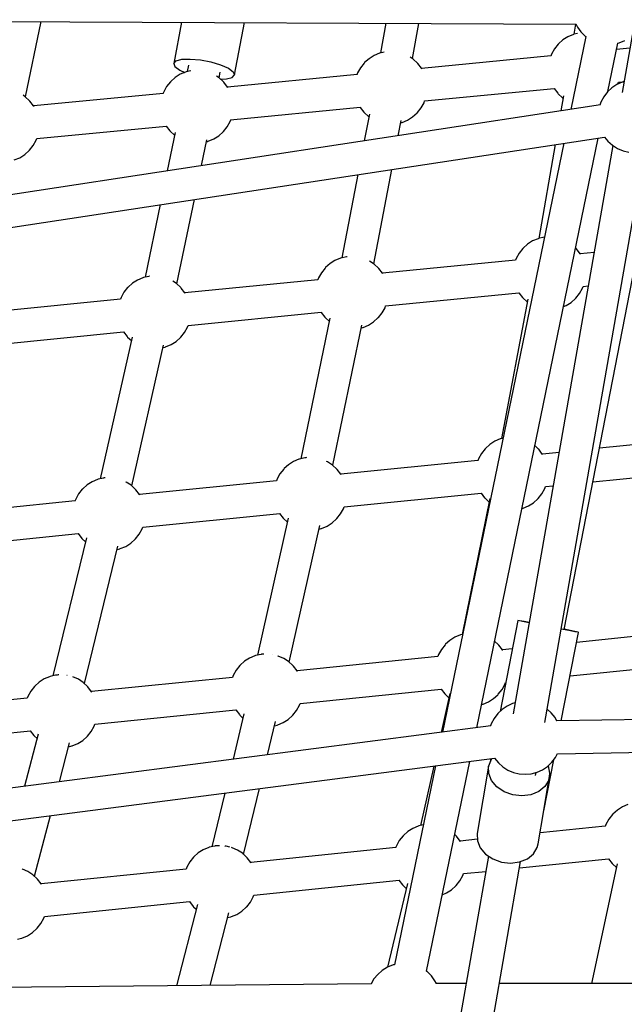
# Model space of a CAD drawing. Units: millimetres. Extents: x 446 to 17346, y -3632 to 17337.
# Drawn here: x 7837 to 8169, y 4630 to 5171 of the extents above; entities that cross this region are included whole.
import ezdxf

# ---------------------------------------------------------------- set-up
doc = ezdxf.new("R2010")
doc.units = ezdxf.units.MM
doc.layers.add('PV-EA387', color=7, linetype='Continuous')

# ---------------------------------------------------------------- blocks, each defined once
blk = doc.blocks.new('*U2')
at = {"layer": 'PV-EA387'}
for p, q in [((-5534, 10136.74), (-5568.13, 9941.66)), ((-6014.2, 9981.2), (-5593.52, 9979.25)), ((-5895.75, 9939.23), (-5887.22, 9980.61)), ((-5810.11, 9980.25), (-5814.41, 9957.69)), ((-5781.01, 9951.32), (-5775.53, 9980.09)), ((-5697.95, 9979.74), (-5700.8, 9963.41)), ((-5683.23, 9960.27), (-5679.84, 9979.65)), ((-5593.74, 9979.25), (-5594.63, 9973.66)), ((-5593.57, 9979.35), (-5592.68, 9977.59)), ((-5592.68, 9977.59), (-5590.72, 9974.93)), ((-5597.85, 9972.33), (-5600.59, 9970.6)), ((-5594.86, 9973.58), (-5597.85, 9972.33)), ((-5588.04, 9972.4), (-5596.3, 9932.33)), ((-5594.59, 9973.67), (-5594.86, 9973.58)), ((-5592.6, 9974.12), (-5594.59, 9973.67)), ((-5590.72, 9974.93), (-5588.36, 9972.63)), ((-5588.36, 9972.63), (-5588.32, 9972.6)), ((-5588.32, 9972.6), (-5588.01, 9972.38)), ((-5603.21, 9968.21), (-5605.27, 9965.63)), ((-5603.01, 9968.43), (-5603.21, 9968.21)), ((-5600.59, 9970.6), (-5603.01, 9968.43)), ((-5575.91, 9942.25), (-5570.44, 9968.8)), ((-5563.86, 9966.03), (-5571.16, 9965.32)), ((-5570.61, 9968.77), (-5569.67, 9968.98)), ((-5569.67, 9968.98), (-5566.61, 9970.22)), ((-5704.37, 9962), (-5707.11, 9960.26)), ((-5701.37, 9963.25), (-5704.37, 9962)), ((-5701.11, 9963.34), (-5701.37, 9963.25)), ((-5698.81, 9963.86), (-5701.11, 9963.34)), ((-5682.88, 9960.04), (-5684.59, 9961.17)), ((-5607.2, 9961.82), (-5678.26, 9954.93)), ((-5606.87, 9962.75), (-5607.24, 9961.69)), ((-5605.27, 9965.63), (-5606.87, 9962.75)), ((-5814.41, 9957.69), (-5813.1, 9959.07)), ((-5814.41, 9957.69), (-5813.7, 9955.92)), ((-5813.7, 9955.92), (-5811.06, 9953.99)), ((-5813.1, 9959.07), (-5809.94, 9959.9)), ((-5809.94, 9959.9), (-5805.3, 9960.08)), ((-5806.29, 9956.65), (-5806.96, 9953.15)), ((-5805.3, 9960.08), (-5799.75, 9959.58)), ((-5799.75, 9959.58), (-5793.95, 9958.48)), ((-5793.95, 9958.48), (-5788.6, 9956.89)), ((-5788.6, 9956.89), (-5784.35, 9955.02)), ((-5711.78, 9955.3), (-5713.38, 9952.42)), ((-5709.73, 9957.88), (-5711.78, 9955.3)), ((-5709.53, 9958.09), (-5709.73, 9957.88)), ((-5707.11, 9960.26), (-5709.53, 9958.09)), ((-5680.5, 9957.83), (-5682.88, 9960.04)), ((-5680.3, 9957.61), (-5680.5, 9957.83)), ((-5678.3, 9954.99), (-5680.3, 9957.61)), ((-5813.62, 9949.93), (-5816.04, 9947.76)), ((-5810.88, 9951.66), (-5813.62, 9949.93)), ((-5811.06, 9953.99), (-5808.26, 9952.75)), ((-5807.88, 9952.91), (-5810.88, 9951.66)), ((-5807.62, 9953), (-5807.88, 9952.91)), ((-5805, 9953.6), (-5807.62, 9953)), ((-5789.39, 9949.71), (-5790.86, 9950.67)), ((-5789.48, 9949.76), (-5788.88, 9952.92)), ((-5787.01, 9947.49), (-5789.39, 9949.71)), ((-5785.48, 9949.11), (-5782.31, 9949.94)), ((-5713.71, 9951.49), (-5784.78, 9944.59)), ((-5784.35, 9955.02), (-5781.72, 9953.09)), ((-5782.31, 9949.94), (-5781.01, 9951.32)), ((-5781.72, 9953.09), (-5781.01, 9951.32)), ((-5713.38, 9952.42), (-5713.76, 9951.35)), ((-5678.08, 9954.58), (-5678.3, 9954.99)), ((-5818.3, 9944.97), (-5819.89, 9942.09)), ((-5816.24, 9947.54), (-5818.3, 9944.97)), ((-5816.04, 9947.76), (-5816.24, 9947.54)), ((-5788.62, 9948.99), (-5785.48, 9949.11)), ((-5786.82, 9947.27), (-5787.01, 9947.49)), ((-5784.81, 9944.66), (-5786.82, 9947.27)), ((-5784.59, 9944.25), (-5784.81, 9944.66)), ((-5571.07, 9946.07), (-5573.82, 9944.23)), ((-5568.07, 9947.43), (-5571.07, 9946.07)), ((-5570.41, 9946.37), (-5570.38, 9946.42)), ((-5570.38, 9946.42), (-5570.05, 9947.35)), ((-5570.08, 9947.35), (-5567.44, 9947.6)), ((-5567.07, 9947.7), (-5568.07, 9947.43)), ((-5895.91, 9939.37), (-5897.12, 9940.17)), ((-5893.53, 9937.16), (-5895.91, 9939.37)), ((-5820.22, 9941.16), (-5891.29, 9934.26)), ((-5819.89, 9942.09), (-5820.27, 9941.02)), ((-5676.6, 9937.01), (-5605.45, 9943.91)), ((-5605.5, 9943.91), (-5605.47, 9943.84)), ((-5605.47, 9943.84), (-5603.46, 9941.23)), ((-5603.46, 9941.23), (-5603.26, 9941.01)), ((-5603.26, 9941.01), (-5600.88, 9938.8)), ((-5600.24, 9939.87), (-5601.69, 9931.52)), ((-5578.22, 9939.33), (-5579.75, 9936.41)), ((-5576.22, 9941.96), (-5578.22, 9939.33)), ((-5573.82, 9944.23), (-5576.22, 9941.96)), ((-5579.96, 9934.82), (-6151.28, 9847.92)), ((-5893.33, 9936.94), (-5893.53, 9937.16)), ((-5891.33, 9934.33), (-5893.33, 9936.94)), ((-5891.11, 9933.91), (-5891.33, 9934.33)), ((-5783.11, 9926.68), (-5711.97, 9933.58)), ((-5712.01, 9933.58), (-5711.98, 9933.51)), ((-5711.98, 9933.51), (-5709.98, 9930.9)), ((-5678.5, 9933.2), (-5676.9, 9936.08)), ((-5676.9, 9936.08), (-5676.57, 9937.01)), ((-5600.88, 9938.8), (-5600.47, 9938.52)), ((-5579.75, 9936.41), (-5580.29, 9934.77)), ((-5709.98, 9930.9), (-5709.78, 9930.68)), ((-5709.78, 9930.68), (-5707.4, 9928.46)), ((-5706.94, 9929.79), (-5709.74, 9915.08)), ((-5707.4, 9928.46), (-5707.22, 9928.34)), ((-5685.91, 9926.51), (-5683.17, 9928.24)), ((-5683.17, 9928.24), (-5680.75, 9930.41)), ((-5680.75, 9930.41), (-5680.55, 9930.63)), ((-5680.55, 9930.63), (-5678.5, 9933.2)), ((-5889.63, 9916.35), (-5818.48, 9923.25)), ((-5818.53, 9923.24), (-5818.49, 9923.18)), ((-5818.49, 9923.18), (-5816.49, 9920.56)), ((-5787.06, 9920.29), (-5785.01, 9922.87)), ((-5785.01, 9922.87), (-5783.41, 9925.75)), ((-5783.41, 9925.75), (-5783.08, 9926.68)), ((-5691.02, 9917.93), (-5689.44, 9926.25)), ((-5689.66, 9925.06), (-5689.17, 9925.17)), ((-5689.17, 9925.17), (-5688.91, 9925.26)), ((-5688.91, 9925.26), (-5685.91, 9926.51)), ((-5813.63, 9919.69), (-5818, 9898.61)), ((-5816.49, 9920.56), (-5816.29, 9920.34)), ((-5816.29, 9920.34), (-5813.95, 9918.16)), ((-5792.43, 9916.17), (-5789.68, 9917.91)), ((-5789.68, 9917.91), (-5787.26, 9920.08)), ((-5787.26, 9920.08), (-5787.06, 9920.29)), ((-6148.65, 9830.34), (-5577.69, 9917.19)), ((-5893.58, 9909.96), (-5891.52, 9912.54)), ((-5891.52, 9912.54), (-5889.93, 9915.42)), ((-5889.93, 9915.42), (-5889.6, 9916.35)), ((-5799.2, 9901.47), (-5796.26, 9915.68)), ((-5796.47, 9914.66), (-5795.68, 9914.83)), ((-5795.68, 9914.83), (-5795.42, 9914.92)), ((-5795.42, 9914.92), (-5792.43, 9916.17)), ((-5600.13, 9913.77), (-5666.83, 9590.16)), ((-5647.98, 9592.6), (-5581.19, 9916.66)), ((-5573.22, 9912.54), (-5627.86, 9600.23)), ((-5604.88, 9913.05), (-5613.81, 9861.49)), ((-5599.92, 9646.58), (-5548.08, 9913.71)), ((-5577.73, 9917.18), (-5575.88, 9914.87)), ((-5575.88, 9914.87), (-5573.43, 9912.67)), ((-5573.43, 9912.67), (-5570.64, 9910.89)), ((-5898.94, 9905.84), (-5896.2, 9907.57)), ((-5896.2, 9907.57), (-5893.78, 9909.74)), ((-5893.78, 9909.74), (-5893.58, 9909.96)), ((-5610.48, 9595.55), (-5555.56, 9909.51)), ((-5570.64, 9910.89), (-5567.6, 9909.6)), ((-5567.6, 9909.6), (-5564.39, 9908.83)), ((-5901.94, 9904.59), (-5898.94, 9905.84)), ((-5713.26, 9896.57), (-5721.97, 9850.82)), ((-5704.43, 9847.48), (-5694.54, 9899.41)), ((-5821.85, 9880.05), (-5830.12, 9840.16)), ((-5812.67, 9836.51), (-5803.05, 9882.91)), ((-5620.03, 9858.37), (-5622.45, 9856.2)), ((-5617.29, 9860.1), (-5620.03, 9858.37)), ((-5614.29, 9861.35), (-5617.29, 9860.1)), ((-5614.03, 9861.44), (-5614.29, 9861.35)), ((-5610.99, 9862.13), (-5614.03, 9861.44)), ((-5610.77, 9862.17), (-5610.99, 9862.13)), ((-5610.77, 9862.17), (-5610.77, 9862.17)), ((-5624.7, 9853.4), (-5626.3, 9850.52)), ((-5622.65, 9855.98), (-5624.7, 9853.4)), ((-5622.45, 9856.2), (-5622.65, 9855.98)), ((-5593.42, 9855.93), (-5593.66, 9856.16)), ((-5593.22, 9855.71), (-5593.42, 9855.93)), ((-5591.22, 9853.1), (-5593.22, 9855.71)), ((-5591.04, 9852.77), (-5591.22, 9853.1)), ((-5583.49, 9853.83), (-5591.2, 9853.07)), ((-5728.54, 9847.62), (-5730.96, 9845.45)), ((-5725.8, 9849.35), (-5728.54, 9847.62)), ((-5722.81, 9850.6), (-5725.8, 9849.35)), ((-5722.54, 9850.7), (-5722.81, 9850.6)), ((-5719.51, 9851.38), (-5722.54, 9850.7)), ((-5719.29, 9851.42), (-5719.51, 9851.38)), ((-5719.2, 9851.44), (-5719.29, 9851.42)), ((-5704.31, 9847.4), (-5706.81, 9849.04)), ((-5701.94, 9845.19), (-5704.31, 9847.4)), ((-5626.64, 9849.56), (-5699.72, 9842.32)), ((-5626.3, 9850.52), (-5626.65, 9849.54)), ((-5733.22, 9842.66), (-5734.82, 9839.78)), ((-5731.16, 9845.23), (-5733.22, 9842.66)), ((-5730.96, 9845.45), (-5731.16, 9845.23)), ((-5701.74, 9844.97), (-5701.94, 9845.19)), ((-5699.73, 9842.35), (-5701.74, 9844.97)), ((-5699.56, 9842.03), (-5699.73, 9842.35)), ((-5837.06, 9836.88), (-5839.48, 9834.71)), ((-5834.32, 9838.61), (-5837.06, 9836.88)), ((-5831.32, 9839.86), (-5834.32, 9838.61)), ((-5831.06, 9839.95), (-5831.32, 9839.86)), ((-5828.02, 9840.64), (-5831.06, 9839.95)), ((-5827.8, 9840.68), (-5828.02, 9840.64)), ((-5827.65, 9840.7), (-5827.8, 9840.68)), ((-5812.83, 9836.65), (-5814.94, 9838.04)), ((-5810.45, 9834.44), (-5812.83, 9836.65)), ((-5735.16, 9838.81), (-5808.23, 9831.57)), ((-5734.82, 9839.78), (-5735.17, 9838.79)), ((-5841.73, 9831.91), (-5843.33, 9829.03)), ((-5839.68, 9834.49), (-5841.73, 9831.91)), ((-5839.48, 9834.71), (-5839.68, 9834.49)), ((-5810.25, 9834.22), (-5810.45, 9834.44)), ((-5808.25, 9831.61), (-5810.25, 9834.22)), ((-5808.07, 9831.28), (-5808.25, 9831.61)), ((-5697.99, 9824.41), (-5624.88, 9831.65)), ((-5624.92, 9831.65), (-5624.9, 9831.61)), ((-5624.9, 9831.61), (-5622.9, 9829)), ((-5593.47, 9828.73), (-5591.42, 9831.31)), ((-5591.42, 9831.31), (-5589.82, 9834.19)), ((-5589.82, 9834.19), (-5589.47, 9835.16)), ((-5589.48, 9835.16), (-5586.71, 9835.43)), ((-5843.68, 9828.06), (-5916.75, 9820.83)), ((-5843.33, 9829.03), (-5843.68, 9828.05)), ((-5619.85, 9828.05), (-5634.26, 9751.47)), ((-5622.9, 9829), (-5622.7, 9828.78)), ((-5622.7, 9828.78), (-5620.32, 9826.57)), ((-5620.32, 9826.57), (-5620.15, 9826.46)), ((-5598.83, 9824.61), (-5596.09, 9826.35)), ((-5596.09, 9826.35), (-5593.67, 9828.52)), ((-5593.67, 9828.52), (-5593.47, 9828.73)), ((-5806.51, 9813.66), (-5733.4, 9820.9)), ((-5733.43, 9820.9), (-5733.42, 9820.87)), ((-5733.42, 9820.87), (-5731.41, 9818.25)), ((-5701.98, 9817.99), (-5699.93, 9820.56)), ((-5699.93, 9820.56), (-5698.33, 9823.44)), ((-5698.33, 9823.44), (-5697.99, 9824.41)), ((-5600.29, 9824), (-5598.83, 9824.61)), ((-5728.56, 9817.6), (-5744.49, 9740.44)), ((-5731.41, 9818.25), (-5731.21, 9818.03)), ((-5731.21, 9818.03), (-5728.91, 9815.89)), ((-5707.35, 9813.87), (-5704.6, 9815.6)), ((-5704.6, 9815.6), (-5702.19, 9817.77)), ((-5702.19, 9817.77), (-5701.98, 9817.99)), ((-5915.02, 9802.92), (-5841.92, 9810.16)), ((-5841.95, 9810.15), (-5841.93, 9810.12)), ((-5841.93, 9810.12), (-5839.93, 9807.51)), ((-5810.5, 9807.24), (-5808.45, 9809.82)), ((-5808.45, 9809.82), (-5806.85, 9812.7)), ((-5806.85, 9812.7), (-5806.5, 9813.66)), ((-5727, 9736.84), (-5711.09, 9813.87)), ((-5711.41, 9812.34), (-5710.61, 9812.53)), ((-5710.61, 9812.53), (-5710.34, 9812.62)), ((-5710.34, 9812.62), (-5707.35, 9813.87)), ((-5837.25, 9807.16), (-5854.72, 9729.4)), ((-5839.93, 9807.51), (-5839.73, 9807.29)), ((-5839.73, 9807.29), (-5837.65, 9805.36)), ((-5815.86, 9803.12), (-5813.12, 9804.85)), ((-5813.12, 9804.85), (-5810.7, 9807.02)), ((-5810.7, 9807.02), (-5810.5, 9807.24)), ((-5837.33, 9725.45), (-5819.92, 9802.9)), ((-5820.23, 9801.53), (-5819.12, 9801.78)), ((-5819.12, 9801.78), (-5818.86, 9801.87)), ((-5818.86, 9801.87), (-5815.86, 9803.12)), ((-5638, 9750.03), (-5640.74, 9748.29)), ((-5635, 9751.28), (-5638, 9750.03)), ((-5634.74, 9751.37), (-5635, 9751.28)), ((-5633.55, 9751.63), (-5634.74, 9751.37)), ((-5536.75, 9750.58), (-5580.6, 9746.17)), ((-5643.36, 9745.91), (-5645.41, 9743.33)), ((-5643.16, 9746.12), (-5643.36, 9745.91)), ((-5640.74, 9748.29), (-5643.16, 9746.12)), ((-5614.13, 9745.86), (-5616.03, 9747.63)), ((-5613.93, 9745.64), (-5614.13, 9745.86)), ((-5611.93, 9743.02), (-5613.93, 9745.64)), ((-5748.61, 9738.9), (-5751.35, 9737.17)), ((-5745.61, 9740.15), (-5748.61, 9738.9)), ((-5745.35, 9740.24), (-5745.61, 9740.15)), ((-5742.31, 9740.93), (-5745.35, 9740.24)), ((-5742.1, 9740.97), (-5742.31, 9740.93)), ((-5741.8, 9741.01), (-5742.1, 9740.97)), ((-5741.45, 9741.04), (-5741.8, 9741.01)), ((-5729.83, 9738.73), (-5730.42, 9738.99)), ((-5727.12, 9736.95), (-5729.83, 9738.73)), ((-5647.36, 9739.45), (-5722.54, 9731.9)), ((-5647.01, 9740.45), (-5647.41, 9739.32)), ((-5645.41, 9743.33), (-5647.01, 9740.45)), ((-5611.74, 9742.67), (-5611.93, 9743.02)), ((-5602.72, 9743.94), (-5611.92, 9743.02)), ((-5753.97, 9734.78), (-5756.02, 9732.21)), ((-5753.77, 9735), (-5753.97, 9734.78)), ((-5751.35, 9737.17), (-5753.77, 9735)), ((-5724.74, 9734.74), (-5727.12, 9736.95)), ((-5724.54, 9734.52), (-5724.74, 9734.74)), ((-5722.54, 9731.9), (-5724.54, 9734.52)), ((-5856.23, 9729.03), (-5859.22, 9727.78)), ((-5855.96, 9729.12), (-5856.23, 9729.03)), ((-5852.93, 9729.81), (-5855.96, 9729.12)), ((-5852.71, 9729.85), (-5852.93, 9729.81)), ((-5852.41, 9729.89), (-5852.71, 9729.85)), ((-5852.04, 9729.92), (-5852.41, 9729.89)), ((-5851.95, 9729.93), (-5852.04, 9729.92)), ((-5757.98, 9728.33), (-5833.15, 9720.77)), ((-5757.62, 9729.33), (-5758.02, 9728.2)), ((-5756.02, 9732.21), (-5757.62, 9729.33)), ((-5722.35, 9731.55), (-5722.54, 9731.9)), ((-5584.17, 9727.72), (-5534.95, 9732.67)), ((-5864.58, 9723.66), (-5866.64, 9721.09)), ((-5864.38, 9723.88), (-5864.58, 9723.66)), ((-5861.96, 9726.05), (-5864.38, 9723.88)), ((-5859.22, 9727.78), (-5861.96, 9726.05)), ((-5840.44, 9727.61), (-5840.53, 9727.65)), ((-5837.73, 9725.83), (-5840.44, 9727.61)), ((-5835.35, 9723.61), (-5837.73, 9725.83)), ((-5835.16, 9723.39), (-5835.35, 9723.61)), ((-5833.15, 9720.78), (-5835.16, 9723.39)), ((-5612.13, 9721.23), (-5610.53, 9724.11)), ((-5610.53, 9724.11), (-5610.17, 9725.11)), ((-5610.2, 9725.11), (-5605.94, 9725.54)), ((-5868.59, 9717.21), (-5943.76, 9709.65)), ((-5868.23, 9718.21), (-5868.64, 9717.07)), ((-5866.64, 9721.09), (-5868.23, 9718.21)), ((-5832.96, 9720.43), (-5833.15, 9720.78)), ((-5720.82, 9713.98), (-5645.56, 9721.55)), ((-5640.72, 9718.49), (-5655.92, 9643.87)), ((-5645.61, 9721.55), (-5645.61, 9721.54)), ((-5645.61, 9721.54), (-5643.61, 9718.93)), ((-5643.61, 9718.93), (-5643.41, 9718.71)), ((-5643.41, 9718.71), (-5641.11, 9716.56)), ((-5616.8, 9716.27), (-5614.38, 9718.44)), ((-5614.38, 9718.44), (-5614.18, 9718.66)), ((-5614.18, 9718.66), (-5612.13, 9721.23)), ((-5722.74, 9710.11), (-5721.14, 9712.99)), ((-5721.14, 9712.99), (-5720.79, 9713.99)), ((-5623.14, 9713.12), (-5622.8, 9713.2)), ((-5622.8, 9713.2), (-5622.54, 9713.29)), ((-5622.54, 9713.29), (-5619.54, 9714.54)), ((-5619.54, 9714.54), (-5616.8, 9716.27)), ((-5831.43, 9702.86), (-5756.18, 9710.43)), ((-5751.52, 9707.7), (-5768.32, 9632.5)), ((-5756.23, 9710.42), (-5756.22, 9710.42)), ((-5756.22, 9710.42), (-5754.22, 9707.8)), ((-5754.22, 9707.8), (-5754.02, 9707.58)), ((-5754.02, 9707.58), (-5751.98, 9705.68)), ((-5727.41, 9705.15), (-5724.99, 9707.32)), ((-5724.99, 9707.32), (-5724.79, 9707.54)), ((-5724.79, 9707.54), (-5722.74, 9710.11)), ((-5833.35, 9698.99), (-5831.75, 9701.87)), ((-5831.75, 9701.87), (-5831.4, 9702.87)), ((-5750.89, 9628.61), (-5734.1, 9703.73)), ((-5734.53, 9701.82), (-5733.41, 9702.08)), ((-5733.41, 9702.08), (-5733.15, 9702.17)), ((-5733.15, 9702.17), (-5730.15, 9703.42)), ((-5730.15, 9703.42), (-5727.41, 9705.15)), ((-5942.04, 9691.74), (-5866.79, 9699.31)), ((-5862.32, 9696.9), (-5880.72, 9621.13)), ((-5866.84, 9699.3), (-5864.83, 9696.68)), ((-5866.84, 9699.3), (-5866.84, 9699.3)), ((-5864.83, 9696.68), (-5864.63, 9696.46)), ((-5864.63, 9696.46), (-5862.83, 9694.79)), ((-5838.02, 9694.03), (-5835.61, 9696.2)), ((-5835.61, 9696.2), (-5835.4, 9696.41)), ((-5835.4, 9696.41), (-5833.35, 9698.99)), ((-5863.39, 9616.86), (-5845.05, 9692.37)), ((-5845.47, 9690.63), (-5844.03, 9690.95)), ((-5844.03, 9690.95), (-5843.76, 9691.04)), ((-5843.76, 9691.04), (-5840.77, 9692.29)), ((-5840.77, 9692.29), (-5838.02, 9694.03)), ((-5625.43, 9651.52), (-5635.11, 9601.63)), ((-5624.54, 9651.3), (-5625.43, 9651.52)), ((-5624.52, 9651.4), (-5625.43, 9651.52)), ((-5621.93, 9650.74), (-5624.54, 9651.3)), ((-5621.89, 9650.93), (-5624.52, 9651.4)), ((-5619.12, 9650.17), (-5621.93, 9650.74)), ((-5619.08, 9650.41), (-5621.89, 9650.93)), ((-5597.46, 9645.97), (-5601.53, 9646.74)), ((-5597.42, 9646.2), (-5599.9, 9646.7)), ((-5659.94, 9642.36), (-5662.68, 9640.62)), ((-5656.94, 9643.61), (-5659.94, 9642.36)), ((-5656.68, 9643.7), (-5656.94, 9643.61)), ((-5655.76, 9643.9), (-5656.68, 9643.7)), ((-5601.5, 9596.36), (-5592.05, 9645.04)), ((-5594.08, 9645.36), (-5597.46, 9645.97)), ((-5594.05, 9645.51), (-5597.42, 9646.2)), ((-5592.29, 9645.06), (-5594.08, 9645.36)), ((-5592.28, 9645.11), (-5594.05, 9645.51)), ((-5556.51, 9643.23), (-5593.13, 9639.51)), ((-5592.05, 9645.04), (-5592.29, 9645.06)), ((-5592.05, 9645.04), (-5592.28, 9645.11)), ((-5665.3, 9638.24), (-5667.35, 9635.66)), ((-5665.1, 9638.45), (-5665.3, 9638.24)), ((-5662.68, 9640.62), (-5665.1, 9638.45)), ((-5636.07, 9638.19), (-5638.18, 9640.16)), ((-5635.87, 9637.97), (-5636.07, 9638.19)), ((-5633.87, 9635.35), (-5635.87, 9637.97)), ((-5628.46, 9635.92), (-5633.87, 9635.37)), ((-5772.73, 9630.9), (-5775.48, 9629.16)), ((-5769.74, 9632.14), (-5772.73, 9630.9)), ((-5769.48, 9632.24), (-5769.74, 9632.14)), ((-5766.44, 9632.92), (-5769.48, 9632.24)), ((-5766.22, 9632.96), (-5766.44, 9632.92)), ((-5765.92, 9633), (-5766.22, 9632.96)), ((-5765.56, 9633.04), (-5765.92, 9633)), ((-5765.13, 9633.06), (-5765.56, 9633.04)), ((-5764.8, 9633.07), (-5765.13, 9633.06)), ((-5760.21, 9632.87), (-5760.21, 9632.87)), ((-5760.21, 9632.87), (-5760.21, 9632.87)), ((-5756.93, 9632.03), (-5756.98, 9632.04)), ((-5753.96, 9630.72), (-5756.93, 9632.03)), ((-5751.25, 9628.94), (-5753.96, 9630.72)), ((-5669.31, 9631.76), (-5746.67, 9623.9)), ((-5668.95, 9632.78), (-5669.32, 9631.75)), ((-5667.35, 9635.66), (-5668.95, 9632.78)), ((-5633.72, 9635.07), (-5633.87, 9635.35)), ((-5778.1, 9626.78), (-5780.15, 9624.2)), ((-5777.9, 9626.99), (-5778.1, 9626.78)), ((-5775.48, 9629.16), (-5777.9, 9626.99)), ((-5748.87, 9626.73), (-5751.25, 9628.94)), ((-5748.67, 9626.51), (-5748.87, 9626.73)), ((-5746.66, 9623.89), (-5748.67, 9626.51)), ((-5596.71, 9621.06), (-5554.71, 9625.32)), ((-5882.54, 9620.68), (-5885.53, 9619.43)), ((-5882.27, 9620.77), (-5882.54, 9620.68)), ((-5879.24, 9621.46), (-5882.27, 9620.77)), ((-5879.02, 9621.5), (-5879.24, 9621.46)), ((-5878.72, 9621.54), (-5879.02, 9621.5)), ((-5878.35, 9621.57), (-5878.72, 9621.54)), ((-5877.93, 9621.6), (-5878.35, 9621.57)), ((-5877.45, 9621.62), (-5877.93, 9621.6)), ((-5877.44, 9621.62), (-5877.45, 9621.62)), ((-5873.01, 9621.4), (-5873.03, 9621.41)), ((-5872.94, 9621.39), (-5873.01, 9621.4)), ((-5869.73, 9620.57), (-5869.74, 9620.57)), ((-5866.76, 9619.26), (-5869.73, 9620.57)), ((-5782.11, 9620.3), (-5859.47, 9612.44)), ((-5781.75, 9621.32), (-5782.12, 9620.29)), ((-5780.15, 9624.2), (-5781.75, 9621.32)), ((-5746.52, 9623.61), (-5746.66, 9623.89)), ((-5890.9, 9615.31), (-5892.95, 9612.74)), ((-5890.69, 9615.53), (-5890.9, 9615.31)), ((-5888.28, 9617.7), (-5890.69, 9615.53)), ((-5885.53, 9619.43), (-5888.28, 9617.7)), ((-5864.05, 9617.48), (-5866.76, 9619.26)), ((-5861.67, 9615.27), (-5864.05, 9617.48)), ((-5861.47, 9615.05), (-5861.67, 9615.27)), ((-5859.46, 9612.43), (-5861.47, 9615.05)), ((-5634.06, 9613.57), (-5632.47, 9616.44)), ((-5632.47, 9616.44), (-5632.11, 9617.46)), ((-5632.11, 9617.46), (-5632.04, 9617.47)), ((-5894.91, 9608.84), (-5972.27, 9600.98)), ((-5894.55, 9609.86), (-5894.92, 9608.82)), ((-5892.95, 9612.74), (-5894.55, 9609.86)), ((-5859.32, 9612.15), (-5859.46, 9612.43)), ((-5744.91, 9606), (-5667.51, 9613.86)), ((-5667.54, 9613.86), (-5665.54, 9611.26)), ((-5662.79, 9611.41), (-5667.48, 9590.08)), ((-5665.54, 9611.26), (-5665.35, 9611.04)), ((-5665.35, 9611.04), (-5663.29, 9609.12)), ((-5638.74, 9608.6), (-5636.32, 9610.77)), ((-5636.32, 9610.77), (-5636.12, 9610.99)), ((-5636.12, 9610.99), (-5634.06, 9613.57)), ((-5746.86, 9602.1), (-5745.27, 9604.98)), ((-5745.27, 9604.98), (-5744.91, 9606)), ((-5645.35, 9605.39), (-5644.74, 9605.53)), ((-5644.74, 9605.53), (-5644.48, 9605.62)), ((-5644.48, 9605.62), (-5641.48, 9606.87)), ((-5641.48, 9606.87), (-5638.74, 9608.6)), ((-5631.27, 9604.5), (-5634.02, 9602.66)), ((-5628.27, 9605.87), (-5631.27, 9604.5)), ((-5626.8, 9606.26), (-5628.27, 9605.87)), ((-5857.71, 9594.54), (-5780.31, 9602.4)), ((-5775.79, 9600.28), (-5781.82, 9575.28)), ((-5780.34, 9602.4), (-5778.34, 9599.8)), ((-5778.34, 9599.8), (-5778.15, 9599.58)), ((-5778.15, 9599.58), (-5776.36, 9597.92)), ((-5751.54, 9597.14), (-5749.12, 9599.31)), ((-5749.12, 9599.31), (-5748.92, 9599.53)), ((-5748.92, 9599.53), (-5746.86, 9602.1)), ((-5636.42, 9600.39), (-5638.41, 9597.76)), ((-5634.02, 9602.66), (-5636.42, 9600.39)), ((-5606.99, 9600.76), (-5609.22, 9602.76)), ((-5604.93, 9598.18), (-5606.99, 9600.76)), ((-5603.89, 9596.31), (-5604.93, 9598.18)), ((-5261.16, 9601.92), (-5603.9, 9596.32)), ((-5640.17, 9593.61), (-6113.77, 9532.33)), ((-5859.66, 9590.64), (-5858.06, 9593.52)), ((-5858.06, 9593.52), (-5857.7, 9594.54)), ((-5762.85, 9577.74), (-5758.44, 9596.02)), ((-5758.99, 9593.74), (-5757.54, 9594.07)), ((-5757.54, 9594.07), (-5757.27, 9594.16)), ((-5757.27, 9594.16), (-5754.28, 9595.41)), ((-5754.28, 9595.41), (-5751.54, 9597.14)), ((-5639.95, 9594.84), (-5640.36, 9593.59)), ((-5638.41, 9597.76), (-5639.95, 9594.84)), ((-5970.51, 9583.08), (-5893.11, 9590.94)), ((-5888.78, 9589.14), (-5896.29, 9560.47)), ((-5893.14, 9590.94), (-5891.14, 9588.33)), ((-5891.14, 9588.33), (-5890.94, 9588.11)), ((-5890.94, 9588.11), (-5889.42, 9586.7)), ((-5864.34, 9585.68), (-5861.92, 9587.85)), ((-5861.92, 9587.85), (-5861.72, 9588.07)), ((-5861.72, 9588.07), (-5859.66, 9590.64)), ((-5877.18, 9562.94), (-5871.58, 9584.32)), ((-5872.14, 9582.2), (-5870.34, 9582.61)), ((-5870.34, 9582.61), (-5870.07, 9582.7)), ((-5870.07, 9582.7), (-5867.08, 9583.95)), ((-5867.08, 9583.95), (-5864.34, 9585.68)), ((-5603.6, 9578.32), (-5260.87, 9583.92)), ((-5604.66, 9576.3), (-5603.56, 9578.39)), ((-6111.48, 9514.64), (-5638.13, 9575.89)), ((-5670.64, 9571.68), (-5693.18, 9462.37)), ((-5671.56, 9571.56), (-5678.75, 9538.91)), ((-5675.56, 9458.82), (-5651.79, 9574.12)), ((-5641.42, 9571.43), (-5647.69, 9534.5)), ((-5640.02, 9575.16), (-5641.42, 9571.43)), ((-5641.33, 9567.44), (-5641.42, 9571.43)), ((-5640.16, 9575.63), (-5640.5, 9573.88)), ((-5639.54, 9575.71), (-5640.02, 9575.16)), ((-5638.14, 9575.89), (-5636.08, 9573.3)), ((-5638.14, 9575.89), (-5638.14, 9575.89)), ((-5636.08, 9573.3), (-5633.63, 9571.1)), ((-5633.63, 9571.1), (-5630.84, 9569.33)), ((-5611.8, 9569.56), (-5609.06, 9571.4)), ((-5611.1, 9546.88), (-5605.65, 9575)), ((-5609.06, 9571.4), (-5606.66, 9573.67)), ((-5608.59, 9571.7), (-5608.65, 9571.79)), ((-5607.75, 9567.72), (-5608.59, 9571.7)), ((-5606.66, 9573.67), (-5604.66, 9576.3)), ((-5639.76, 9563.56), (-5641.33, 9567.44)), ((-5633.02, 9570.71), (-5633.03, 9570.69)), ((-5630.84, 9569.33), (-5627.8, 9568.04)), ((-5627.8, 9568.04), (-5624.59, 9567.26)), ((-5624.59, 9567.26), (-5621.29, 9567.03)), ((-5621.29, 9567.03), (-5618, 9567.35)), ((-5618, 9567.35), (-5614.81, 9568.2)), ((-5615.59, 9566.36), (-5615.29, 9568.07)), ((-5614.81, 9568.2), (-5611.8, 9569.56)), ((-5611.02, 9547.34), (-5607.9, 9565.74)), ((-5607.9, 9565.74), (-5608.42, 9563.82)), ((-5607.9, 9565.74), (-5607.75, 9567.72)), ((-5636.84, 9560.12), (-5639.76, 9563.56)), ((-5632.85, 9557.43), (-5636.84, 9560.12)), ((-5610.52, 9560.34), (-5613.88, 9557.59)), ((-5608.42, 9563.82), (-5610.52, 9560.34)), ((-5786.3, 9556.72), (-5793.4, 9527.25)), ((-5776.03, 9523.05), (-5767.32, 9559.17)), ((-5628.13, 9555.74), (-5632.85, 9557.43)), ((-5623.1, 9555.18), (-5628.13, 9555.74)), ((-5618.2, 9555.82), (-5623.1, 9555.18)), ((-5613.88, 9557.59), (-5618.2, 9555.82)), ((-5564.99, 9550.35), (-5567.98, 9549.1)), ((-5890.79, 9511), (-5882.06, 9544.32)), ((-5614.17, 9528.81), (-5611.07, 9547.08)), ((-5611.15, 9546.88), (-5611.1, 9546.88)), ((-5573.34, 9544.98), (-5575.4, 9542.4)), ((-5573.14, 9545.2), (-5573.34, 9544.98)), ((-5570.72, 9547.37), (-5573.14, 9545.2)), ((-5567.98, 9549.1), (-5570.72, 9547.37)), ((-5680.06, 9538.59), (-5683.05, 9537.34)), ((-5679.79, 9538.68), (-5680.06, 9538.59)), ((-5677.33, 9539.23), (-5679.79, 9538.68)), ((-5577.36, 9538.5), (-5613.14, 9534.84)), ((-5577, 9539.53), (-5577.41, 9538.36)), ((-5575.4, 9542.4), (-5577, 9539.53)), ((-5688.42, 9533.22), (-5690.47, 9530.64)), ((-5688.21, 9533.43), (-5688.42, 9533.22)), ((-5685.8, 9535.6), (-5688.21, 9533.43)), ((-5683.05, 9537.34), (-5685.8, 9535.6)), ((-5659.19, 9533.17), (-5660.07, 9533.99)), ((-5658.99, 9532.95), (-5659.19, 9533.17)), ((-5647.69, 9534.5), (-5647.6, 9530.52)), ((-5791.31, 9527.68), (-5791.61, 9527.64)), ((-5790.95, 9527.71), (-5791.31, 9527.68)), ((-5790.52, 9527.74), (-5790.95, 9527.71)), ((-5790.04, 9527.76), (-5790.52, 9527.74)), ((-5789.52, 9527.77), (-5790.04, 9527.76)), ((-5789.17, 9527.77), (-5789.52, 9527.77)), ((-5692.07, 9527.76), (-5692.48, 9526.6)), ((-5690.47, 9530.64), (-5692.07, 9527.76)), ((-5656.98, 9530.33), (-5658.99, 9532.95)), ((-5647.62, 9531.32), (-5657, 9530.36)), ((-5656.81, 9530.01), (-5656.98, 9530.33)), ((-5647.6, 9530.52), (-5646.03, 9526.63)), ((-5614.69, 9526.89), (-5614.17, 9528.81)), ((-5800.87, 9523.84), (-5803.29, 9521.67)), ((-5798.13, 9525.57), (-5800.87, 9523.84)), ((-5795.13, 9526.82), (-5798.13, 9525.57)), ((-5794.87, 9526.91), (-5795.13, 9526.82)), ((-5791.83, 9527.6), (-5794.87, 9526.91)), ((-5791.61, 9527.64), (-5791.83, 9527.6)), ((-5786.12, 9527.63), (-5786.28, 9527.65)), ((-5785.82, 9527.59), (-5786.12, 9527.63)), ((-5785.6, 9527.54), (-5785.82, 9527.59)), ((-5783.63, 9527.06), (-5785.6, 9527.54)), ((-5782.32, 9526.71), (-5782.56, 9526.79)), ((-5779.35, 9525.4), (-5782.32, 9526.71)), ((-5776.64, 9523.62), (-5779.35, 9525.4)), ((-5774.26, 9521.4), (-5776.64, 9523.62)), ((-5692.43, 9526.73), (-5772.07, 9518.59)), ((-5646.03, 9526.63), (-5643.12, 9523.19)), ((-5643.12, 9523.19), (-5639.12, 9520.51)), ((-5620.15, 9520.66), (-5616.79, 9523.41)), ((-5616.79, 9523.41), (-5614.69, 9526.89)), ((-5805.54, 9518.88), (-5807.14, 9516)), ((-5803.49, 9521.45), (-5805.54, 9518.88)), ((-5803.29, 9521.67), (-5803.49, 9521.45)), ((-5774.06, 9521.18), (-5774.26, 9521.4)), ((-5772.06, 9518.57), (-5774.06, 9521.18)), ((-5771.88, 9518.25), (-5772.06, 9518.57)), ((-5641.52, 9522.12), (-5747.38, 8917.03)), ((-5729.94, 8912.67), (-5623.85, 9519.15)), ((-5639.12, 9520.51), (-5634.4, 9518.81)), ((-5634.4, 9518.81), (-5629.37, 9518.26)), ((-5629.37, 9518.26), (-5624.47, 9518.89)), ((-5624.47, 9518.89), (-5620.15, 9520.66)), ((-5624.47, 9515.6), (-5575.53, 9520.6)), ((-5570.85, 9517.84), (-5584.98, 9452.07)), ((-5575.58, 9520.59), (-5573.59, 9518)), ((-5573.59, 9518), (-5573.39, 9517.78)), ((-5573.39, 9517.78), (-5571.28, 9515.82)), ((-5897.39, 9514.94), (-5897.59, 9515.01)), ((-5894.42, 9513.64), (-5897.39, 9514.94)), ((-5891.71, 9511.85), (-5894.42, 9513.64)), ((-5889.33, 9509.64), (-5891.71, 9511.85)), ((-5807.5, 9514.97), (-5887.15, 9506.83)), ((-5807.14, 9516), (-5807.55, 9514.83)), ((-5657.18, 9508.55), (-5655.58, 9511.42)), ((-5655.58, 9511.42), (-5655.22, 9512.45)), ((-5655.25, 9512.45), (-5642.99, 9513.7)), ((-5889.13, 9509.42), (-5889.33, 9509.64)), ((-5887.13, 9506.81), (-5889.13, 9509.42)), ((-5886.96, 9506.48), (-5887.13, 9506.81)), ((-5770.32, 9500.68), (-5690.61, 9508.83)), ((-5686.03, 9506.97), (-5696.94, 9461.03)), ((-5690.65, 9508.83), (-5688.66, 9506.24)), ((-5688.66, 9506.24), (-5688.46, 9506.02)), ((-5688.46, 9506.02), (-5686.66, 9504.34)), ((-5659.24, 9505.97), (-5657.18, 9508.55)), ((-5770.66, 9499.66), (-5770.29, 9500.69)), ((-5666.89, 9500.89), (-5664.6, 9501.85)), ((-5664.6, 9501.85), (-5661.85, 9503.58)), ((-5661.85, 9503.58), (-5659.44, 9505.75)), ((-5659.44, 9505.75), (-5659.24, 9505.97)), ((-5885.39, 9488.92), (-5805.68, 9497.07)), ((-5801.32, 9495.55), (-5812.94, 9450.81)), ((-5805.72, 9497.07), (-5803.74, 9494.47)), ((-5774.31, 9494.2), (-5772.25, 9496.78)), ((-5772.25, 9496.78), (-5770.66, 9499.66)), ((-5803.74, 9494.47), (-5803.54, 9494.25)), ((-5803.54, 9494.25), (-5802.02, 9492.84)), ((-5794.43, 9450.99), (-5784.04, 9490.99)), ((-5782.67, 9488.84), (-5779.67, 9490.08)), ((-5779.67, 9490.08), (-5776.93, 9491.82)), ((-5776.93, 9491.82), (-5774.51, 9493.99)), ((-5774.51, 9493.99), (-5774.31, 9494.2)), ((-5889.38, 9482.44), (-5887.33, 9485.02)), ((-5887.33, 9485.02), (-5885.73, 9487.9)), ((-5885.73, 9487.9), (-5885.36, 9488.92)), ((-5784.73, 9488.34), (-5782.93, 9488.74)), ((-5782.93, 9488.74), (-5782.67, 9488.84)), ((-5894.74, 9478.32), (-5892, 9480.05)), ((-5892, 9480.05), (-5889.58, 9482.22)), ((-5889.58, 9482.22), (-5889.38, 9482.44)), ((-5900.18, 9476.49), (-5898, 9476.98)), ((-5898, 9476.98), (-5897.74, 9477.07)), ((-5897.74, 9477.07), (-5894.74, 9478.32)), ((-5699.81, 9459.28), (-5702.3, 9457.11)), ((-5696.99, 9461.01), (-5699.81, 9459.28)), ((-5693.93, 9462.25), (-5696.99, 9461.01)), ((-5693.16, 9462.42), (-5693.93, 9462.25)), ((-5675.28, 9458.63), (-5675.56, 9458.82)), ((-5675.25, 9458.6), (-5675.28, 9458.63)), ((-5672.88, 9456.3), (-5675.25, 9458.6)), ((-5704.4, 9454.56), (-5705.95, 9451.87)), ((-5702.3, 9457.11), (-5704.4, 9454.56)), ((-5670.92, 9453.63), (-5672.88, 9456.3)), ((-5670.13, 9452.07), (-5670.92, 9453.63)), ((-5653.78, 9452.07), (-5670.2, 9452.07)), ((-5140.55, 9452.07), (-5635.58, 9452.07)), ((-5705.78, 9451.87), (-6209.55, 9446.89))]:
    blk.add_line(p, q, dxfattribs=at)
blk = doc.blocks.new('IVO')
blk.add_circle((8895.94, 8886.97), 8450)
at = {"layer": 'PV-EA387'}
blk.add_blockref('*U2', (13736.34, -4810.4), dxfattribs=at)

msp = doc.modelspace()

# ---------------------------------------------------------------- block references
msp.add_blockref('IVO', (0, 0))

doc.saveas('drawing.dxf')
